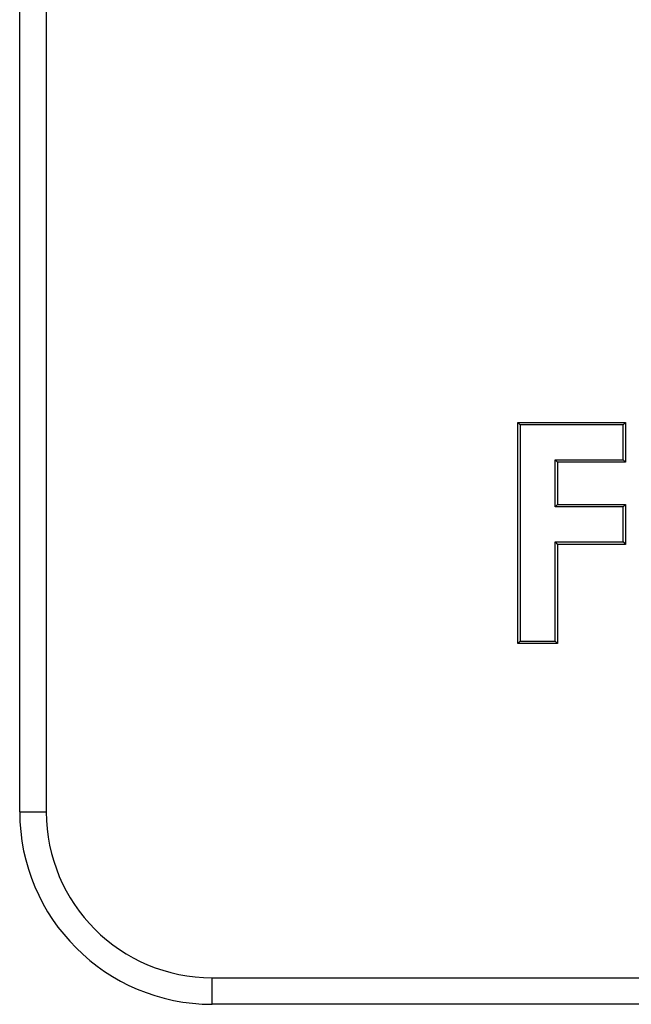
# Model space of a CAD drawing. Units: inches. Extents: x 0.5 to 8, y 0.5 to 10.5.
# Drawn here: x 3.3 to 3.3, y 7.9 to 8 of the extents above; entities that cross this region are included whole.
import ezdxf

# ---------------------------------------------------------------- set-up
doc = ezdxf.new("R2010")
doc.units = ezdxf.units.IN
doc.header["$MEASUREMENT"] = 0

msp = doc.modelspace()

# ---------------------------------------------------------------- linework, layer by layer
at = {"color": 7, "linetype": 'Continuous', "lineweight": 25}
for p, q in [((3.25181, 7.93697), (3.25181, 8.13697)), ((3.25481, 8.13697), (3.25481, 7.93697)), ((3.30811, 7.95599), (3.30811, 7.98099)), ((3.30837, 7.98073), (3.30811, 7.98099)), ((3.30811, 7.98099), (3.32029, 7.98099)), ((3.30837, 7.98073), (3.30837, 7.95626)), ((3.32002, 7.98073), (3.30837, 7.98073)), ((3.32002, 7.98073), (3.32029, 7.98099)), ((3.32002, 7.97677), (3.32002, 7.98073)), ((3.32029, 7.98099), (3.32029, 7.97651)), ((3.31233, 7.97677), (3.31259, 7.97651)), ((3.31233, 7.97677), (3.32002, 7.97677)), ((3.31233, 7.97144), (3.31233, 7.97677)), ((3.32029, 7.97651), (3.31259, 7.97651)), ((3.31259, 7.97651), (3.31259, 7.9717)), ((3.32002, 7.97677), (3.32029, 7.97651)), ((3.31233, 7.97144), (3.31259, 7.9717)), ((3.32002, 7.97144), (3.31233, 7.97144)), ((3.31259, 7.9717), (3.32029, 7.9717)), ((3.32002, 7.97144), (3.32029, 7.9717)), ((3.32002, 7.96748), (3.32002, 7.97144)), ((3.32029, 7.9717), (3.32029, 7.96721)), ((3.31233, 7.96748), (3.32002, 7.96748)), ((3.31233, 7.95626), (3.31233, 7.96748)), ((3.31233, 7.96748), (3.31259, 7.96721)), ((3.32029, 7.96721), (3.31259, 7.96721)), ((3.31259, 7.96721), (3.31259, 7.95599)), ((3.32002, 7.96748), (3.32029, 7.96721)), ((3.30837, 7.95626), (3.30811, 7.95599)), ((3.31259, 7.95599), (3.30811, 7.95599)), ((3.30837, 7.95626), (3.31233, 7.95626)), ((3.31233, 7.95626), (3.31259, 7.95599)), ((3.25181, 7.93697), (3.25481, 7.93697)), ((3.27356, 7.91522), (3.27356, 7.91822)), ((3.27356, 7.91822), (3.73606, 7.91822)), ((3.50406, 7.91522), (3.27356, 7.91522))]:
    msp.add_line(p, q, dxfattribs=at)
for radius in [0.02175, 0.01875]:
    msp.add_arc((3.27356, 7.93697), radius, 180, 270, dxfattribs=at)

doc.saveas('drawing.dxf')
